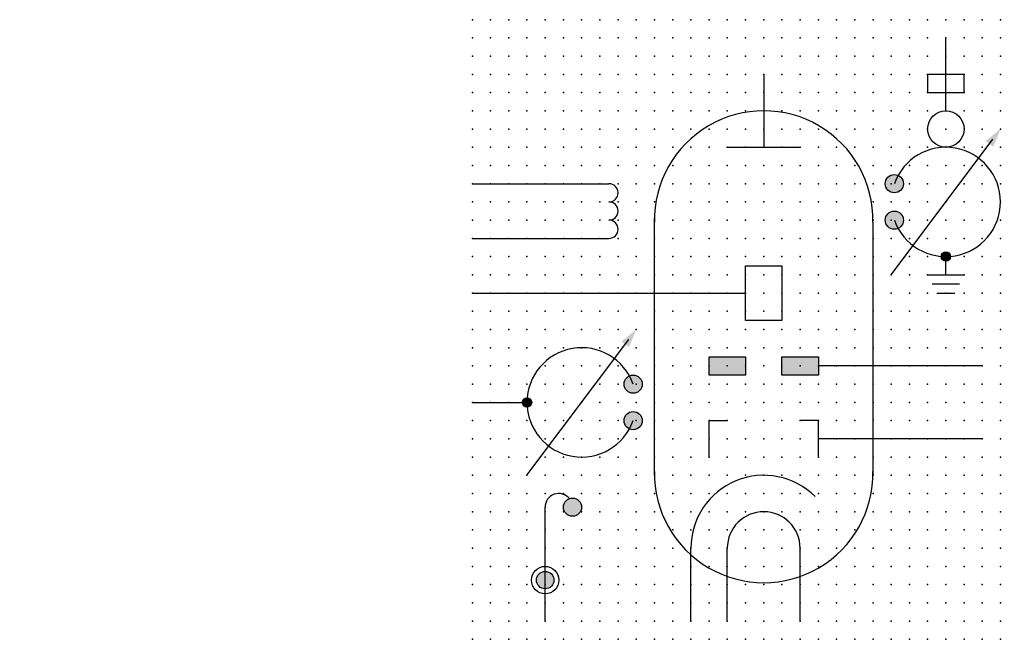
# Model space of a CAD drawing. Extents: x 1 to 136, y -75 to 10.
import ezdxf

# ---------------------------------------------------------------- set-up
doc = ezdxf.new("R2010")
doc.units = 0
doc.header["$PDSIZE"] = -2
doc.layers.get('0').update_dxf_attribs({"color": 9, "linetype": 'CONTINUOUS', "plot": 0})
doc.layers.add('00.9 GRID -025', color=1, linetype='CONTINUOUS', plot=False)
doc.layers.add('01.2-CONTINUOUS-0175', color=3, linetype='CONTINUOUS')
doc.layers.add('01.2-CONTINUOUS-025', color=2, linetype='CONTINUOUS')
doc.styles.add('Latin-2-5', font='ISOCP.SHX', dxfattribs={"height": 2.5})

# ---------------------------------------------------------------- blocks, each defined once
blk = doc.blocks.new('*U5')
blk.add_point((0, 0))
blk = doc.blocks.new('*U7')
at = {"layer": '00.9 GRID -025', "color": 0, "linetype": 'ByBlock', "lineweight": -2, "transparency": 16777216}
for p in [(0, 85), (2.5, 85), (5, 85), (7.5, 85), (10, 85), (12.5, 85), (15, 85), (17.5, 85), (20, 85), (22.5, 85), (25, 85), (27.5, 85), (30, 85), (32.5, 85), (35, 85), (37.5, 85), (40, 85), (42.5, 85), (45, 85), (47.5, 85), (50, 85), (52.5, 85), (55, 85), (57.5, 85), (60, 85), (62.5, 85), (65, 85), (67.5, 85), (70, 85), (72.5, 85), (0, 82.5), (2.5, 82.5), (5, 82.5), (7.5, 82.5), (10, 82.5), (12.5, 82.5), (15, 82.5), (17.5, 82.5), (20, 82.5), (22.5, 82.5), (25, 82.5), (27.5, 82.5), (30, 82.5), (32.5, 82.5), (35, 82.5), (37.5, 82.5), (40, 82.5), (42.5, 82.5), (45, 82.5), (47.5, 82.5), (50, 82.5), (52.5, 82.5), (55, 82.5), (57.5, 82.5), (60, 82.5), (62.5, 82.5), (65, 82.5), (67.5, 82.5), (70, 82.5), (72.5, 82.5), (0, 80), (2.5, 80), (5, 80), (7.5, 80), (10, 80), (12.5, 80), (15, 80), (17.5, 80), (20, 80), (22.5, 80), (25, 80), (27.5, 80), (30, 80), (32.5, 80), (35, 80), (37.5, 80), (40, 80), (42.5, 80), (45, 80), (47.5, 80), (50, 80), (52.5, 80), (55, 80), (57.5, 80), (60, 80), (62.5, 80), (65, 80), (67.5, 80), (70, 80), (72.5, 80), (0, 77.5), (2.5, 77.5), (5, 77.5), (7.5, 77.5), (10, 77.5), (12.5, 77.5), (15, 77.5), (17.5, 77.5), (20, 77.5), (22.5, 77.5), (25, 77.5), (27.5, 77.5), (30, 77.5), (32.5, 77.5), (35, 77.5), (37.5, 77.5), (40, 77.5), (42.5, 77.5), (45, 77.5), (47.5, 77.5), (50, 77.5), (52.5, 77.5), (55, 77.5), (57.5, 77.5), (60, 77.5), (62.5, 77.5), (65, 77.5), (67.5, 77.5), (70, 77.5), (72.5, 77.5), (0, 75), (2.5, 75), (5, 75), (7.5, 75), (10, 75), (12.5, 75), (15, 75), (17.5, 75), (20, 75), (22.5, 75), (25, 75), (27.5, 75), (30, 75), (32.5, 75), (35, 75), (37.5, 75), (40, 75), (42.5, 75), (45, 75), (47.5, 75), (50, 75), (52.5, 75), (55, 75), (57.5, 75), (60, 75), (62.5, 75), (65, 75), (67.5, 75), (70, 75), (72.5, 75), (0, 72.5), (2.5, 72.5), (5, 72.5), (7.5, 72.5), (10, 72.5), (12.5, 72.5), (15, 72.5), (17.5, 72.5), (20, 72.5), (22.5, 72.5), (25, 72.5), (27.5, 72.5), (30, 72.5), (32.5, 72.5), (35, 72.5), (37.5, 72.5), (40, 72.5), (42.5, 72.5), (45, 72.5), (47.5, 72.5), (50, 72.5), (52.5, 72.5), (55, 72.5), (57.5, 72.5), (60, 72.5), (62.5, 72.5), (65, 72.5), (67.5, 72.5), (70, 72.5), (72.5, 72.5), (0, 70), (2.5, 70), (5, 70), (7.5, 70), (10, 70), (12.5, 70), (15, 70), (17.5, 70), (20, 70), (22.5, 70), (25, 70), (27.5, 70), (30, 70), (32.5, 70), (35, 70), (37.5, 70), (40, 70), (42.5, 70), (45, 70), (47.5, 70), (50, 70), (52.5, 70), (55, 70), (57.5, 70), (60, 70), (62.5, 70), (65, 70), (67.5, 70), (70, 70), (72.5, 70), (0, 67.5), (2.5, 67.5), (5, 67.5), (7.5, 67.5), (10, 67.5), (12.5, 67.5), (15, 67.5), (17.5, 67.5), (20, 67.5), (22.5, 67.5), (25, 67.5), (27.5, 67.5), (30, 67.5), (32.5, 67.5), (35, 67.5), (37.5, 67.5), (40, 67.5), (42.5, 67.5), (45, 67.5), (47.5, 67.5), (50, 67.5), (52.5, 67.5), (55, 67.5), (57.5, 67.5), (60, 67.5), (62.5, 67.5), (65, 67.5), (67.5, 67.5), (70, 67.5), (72.5, 67.5), (0, 65), (2.5, 65), (5, 65), (7.5, 65), (10, 65), (12.5, 65), (15, 65), (17.5, 65), (20, 65), (22.5, 65), (25, 65), (27.5, 65), (30, 65), (32.5, 65), (35, 65), (37.5, 65), (40, 65), (42.5, 65), (45, 65), (47.5, 65), (50, 65), (52.5, 65), (55, 65), (57.5, 65), (60, 65), (62.5, 65), (65, 65), (67.5, 65), (70, 65), (72.5, 65), (0, 62.5), (2.5, 62.5), (5, 62.5), (7.5, 62.5), (10, 62.5), (12.5, 62.5), (15, 62.5), (17.5, 62.5), (20, 62.5), (22.5, 62.5), (25, 62.5), (27.5, 62.5), (30, 62.5), (32.5, 62.5), (35, 62.5), (37.5, 62.5), (40, 62.5), (42.5, 62.5), (45, 62.5), (47.5, 62.5), (50, 62.5), (52.5, 62.5), (55, 62.5), (57.5, 62.5), (60, 62.5), (62.5, 62.5), (65, 62.5), (67.5, 62.5), (70, 62.5), (72.5, 62.5), (0, 60), (2.5, 60), (5, 60), (7.5, 60), (10, 60), (12.5, 60), (15, 60), (17.5, 60), (20, 60), (22.5, 60), (25, 60), (27.5, 60), (30, 60), (32.5, 60), (35, 60), (37.5, 60), (40, 60), (42.5, 60), (45, 60), (47.5, 60), (50, 60), (52.5, 60), (55, 60), (57.5, 60), (60, 60), (62.5, 60), (65, 60), (67.5, 60), (70, 60), (72.5, 60), (0, 57.5), (2.5, 57.5), (5, 57.5), (7.5, 57.5), (10, 57.5), (12.5, 57.5), (15, 57.5), (17.5, 57.5), (20, 57.5), (22.5, 57.5), (25, 57.5), (27.5, 57.5), (30, 57.5), (32.5, 57.5), (35, 57.5), (37.5, 57.5), (40, 57.5), (42.5, 57.5), (45, 57.5), (47.5, 57.5), (50, 57.5), (52.5, 57.5), (55, 57.5), (57.5, 57.5), (60, 57.5), (62.5, 57.5), (65, 57.5), (67.5, 57.5), (70, 57.5), (72.5, 57.5), (0, 55), (2.5, 55), (5, 55), (7.5, 55), (10, 55), (12.5, 55), (15, 55), (17.5, 55), (20, 55), (22.5, 55), (25, 55), (27.5, 55), (30, 55), (32.5, 55), (35, 55), (37.5, 55), (40, 55), (42.5, 55), (45, 55), (47.5, 55), (50, 55), (52.5, 55), (55, 55), (57.5, 55), (60, 55), (62.5, 55), (65, 55), (67.5, 55), (70, 55), (72.5, 55), (0, 52.5), (2.5, 52.5), (5, 52.5), (7.5, 52.5), (10, 52.5), (12.5, 52.5), (15, 52.5), (17.5, 52.5), (20, 52.5), (22.5, 52.5), (25, 52.5), (27.5, 52.5), (30, 52.5), (32.5, 52.5), (35, 52.5), (37.5, 52.5), (40, 52.5), (42.5, 52.5), (45, 52.5), (47.5, 52.5), (50, 52.5), (52.5, 52.5), (55, 52.5), (57.5, 52.5), (60, 52.5), (62.5, 52.5), (65, 52.5), (67.5, 52.5), (70, 52.5), (72.5, 52.5), (0, 50), (2.5, 50), (5, 50), (7.5, 50), (10, 50), (12.5, 50), (15, 50), (17.5, 50), (20, 50), (22.5, 50), (25, 50), (27.5, 50), (30, 50), (32.5, 50), (35, 50), (37.5, 50), (40, 50), (42.5, 50), (45, 50), (47.5, 50), (50, 50), (52.5, 50), (55, 50), (57.5, 50), (60, 50), (62.5, 50), (65, 50), (67.5, 50), (70, 50), (72.5, 50), (0, 47.5), (2.5, 47.5), (5, 47.5), (7.5, 47.5), (10, 47.5), (12.5, 47.5), (15, 47.5), (17.5, 47.5), (20, 47.5), (22.5, 47.5), (25, 47.5), (27.5, 47.5), (30, 47.5), (32.5, 47.5), (35, 47.5), (37.5, 47.5), (40, 47.5), (42.5, 47.5), (45, 47.5), (47.5, 47.5), (50, 47.5), (52.5, 47.5), (55, 47.5), (57.5, 47.5), (60, 47.5), (62.5, 47.5), (65, 47.5), (67.5, 47.5), (70, 47.5), (72.5, 47.5), (0, 45), (2.5, 45), (5, 45), (7.5, 45), (10, 45), (12.5, 45), (15, 45), (17.5, 45), (20, 45), (22.5, 45), (25, 45), (27.5, 45), (30, 45), (32.5, 45), (35, 45), (37.5, 45), (40, 45), (42.5, 45), (45, 45), (47.5, 45), (50, 45), (52.5, 45), (55, 45), (57.5, 45), (60, 45), (62.5, 45), (65, 45), (67.5, 45), (70, 45), (72.5, 45), (0, 42.5), (2.5, 42.5), (5, 42.5), (7.5, 42.5), (10, 42.5), (12.5, 42.5), (15, 42.5), (17.5, 42.5), (20, 42.5), (22.5, 42.5), (25, 42.5), (27.5, 42.5), (30, 42.5), (32.5, 42.5), (35, 42.5), (37.5, 42.5), (40, 42.5), (42.5, 42.5), (45, 42.5), (47.5, 42.5), (50, 42.5), (52.5, 42.5), (55, 42.5), (57.5, 42.5), (60, 42.5), (62.5, 42.5), (65, 42.5), (67.5, 42.5), (70, 42.5), (72.5, 42.5), (0, 40), (2.5, 40), (5, 40), (7.5, 40), (10, 40), (12.5, 40), (15, 40), (17.5, 40), (20, 40), (22.5, 40), (25, 40), (27.5, 40), (30, 40), (32.5, 40), (35, 40), (37.5, 40), (40, 40), (42.5, 40), (45, 40), (47.5, 40), (50, 40), (52.5, 40), (55, 40), (57.5, 40), (60, 40), (62.5, 40), (65, 40), (67.5, 40), (70, 40), (72.5, 40), (0, 37.5), (2.5, 37.5), (5, 37.5), (7.5, 37.5), (10, 37.5), (12.5, 37.5), (15, 37.5), (17.5, 37.5), (20, 37.5), (22.5, 37.5), (25, 37.5), (27.5, 37.5), (30, 37.5), (32.5, 37.5), (35, 37.5), (37.5, 37.5), (40, 37.5), (42.5, 37.5), (45, 37.5), (47.5, 37.5), (50, 37.5), (52.5, 37.5), (55, 37.5), (57.5, 37.5), (60, 37.5), (62.5, 37.5), (65, 37.5), (67.5, 37.5), (70, 37.5), (72.5, 37.5), (0, 35), (2.5, 35), (5, 35), (7.5, 35), (10, 35), (12.5, 35), (15, 35), (17.5, 35), (20, 35), (22.5, 35), (25, 35), (27.5, 35), (30, 35), (32.5, 35), (35, 35), (37.5, 35), (40, 35), (42.5, 35), (45, 35), (47.5, 35), (50, 35), (52.5, 35), (55, 35), (57.5, 35), (60, 35), (62.5, 35), (65, 35), (67.5, 35), (70, 35), (72.5, 35), (0, 32.5), (2.5, 32.5), (5, 32.5), (7.5, 32.5), (10, 32.5), (12.5, 32.5), (15, 32.5), (17.5, 32.5), (20, 32.5), (22.5, 32.5), (25, 32.5), (27.5, 32.5), (30, 32.5), (32.5, 32.5), (35, 32.5), (37.5, 32.5), (40, 32.5), (42.5, 32.5), (45, 32.5), (47.5, 32.5), (50, 32.5), (52.5, 32.5), (55, 32.5), (57.5, 32.5), (60, 32.5), (62.5, 32.5), (65, 32.5), (67.5, 32.5), (70, 32.5), (72.5, 32.5), (0, 30), (2.5, 30), (5, 30), (7.5, 30), (10, 30), (12.5, 30), (15, 30), (17.5, 30), (20, 30), (22.5, 30), (25, 30), (27.5, 30), (30, 30), (32.5, 30), (35, 30), (37.5, 30), (40, 30), (42.5, 30), (45, 30), (47.5, 30), (50, 30), (52.5, 30), (55, 30), (57.5, 30), (60, 30), (62.5, 30), (65, 30), (67.5, 30), (70, 30), (72.5, 30), (0, 27.5), (2.5, 27.5), (5, 27.5), (7.5, 27.5), (10, 27.5), (12.5, 27.5), (15, 27.5), (17.5, 27.5), (20, 27.5), (22.5, 27.5), (25, 27.5), (27.5, 27.5), (30, 27.5), (32.5, 27.5), (35, 27.5), (37.5, 27.5), (40, 27.5), (42.5, 27.5), (45, 27.5), (47.5, 27.5), (50, 27.5), (52.5, 27.5), (55, 27.5), (57.5, 27.5), (60, 27.5), (62.5, 27.5), (65, 27.5), (67.5, 27.5), (70, 27.5), (72.5, 27.5), (0, 25), (2.5, 25), (5, 25), (7.5, 25), (10, 25), (12.5, 25), (15, 25), (17.5, 25), (20, 25), (22.5, 25), (25, 25), (27.5, 25), (30, 25), (32.5, 25), (35, 25), (37.5, 25), (40, 25), (42.5, 25), (45, 25), (47.5, 25), (50, 25), (52.5, 25), (55, 25), (57.5, 25), (60, 25), (62.5, 25), (65, 25), (67.5, 25), (70, 25), (72.5, 25), (0, 22.5), (2.5, 22.5), (5, 22.5), (7.5, 22.5), (10, 22.5), (12.5, 22.5), (15, 22.5), (17.5, 22.5), (20, 22.5), (22.5, 22.5), (25, 22.5), (27.5, 22.5), (30, 22.5), (32.5, 22.5), (35, 22.5), (37.5, 22.5), (40, 22.5), (42.5, 22.5), (45, 22.5), (47.5, 22.5), (50, 22.5), (52.5, 22.5), (55, 22.5), (57.5, 22.5), (60, 22.5), (62.5, 22.5), (65, 22.5), (67.5, 22.5), (70, 22.5), (72.5, 22.5), (0, 20), (2.5, 20), (5, 20), (7.5, 20), (10, 20), (12.5, 20), (15, 20), (17.5, 20), (20, 20), (22.5, 20), (25, 20), (27.5, 20), (30, 20), (32.5, 20), (35, 20), (37.5, 20), (40, 20), (42.5, 20), (45, 20), (47.5, 20), (50, 20), (52.5, 20), (55, 20), (57.5, 20), (60, 20), (62.5, 20), (65, 20), (67.5, 20), (70, 20), (72.5, 20), (0, 17.5), (2.5, 17.5), (5, 17.5), (7.5, 17.5), (10, 17.5), (12.5, 17.5), (15, 17.5), (17.5, 17.5), (20, 17.5), (22.5, 17.5), (25, 17.5), (27.5, 17.5), (30, 17.5), (32.5, 17.5), (35, 17.5), (37.5, 17.5), (40, 17.5), (42.5, 17.5), (45, 17.5), (47.5, 17.5), (50, 17.5), (52.5, 17.5), (55, 17.5), (57.5, 17.5), (60, 17.5), (62.5, 17.5), (65, 17.5), (67.5, 17.5), (70, 17.5), (72.5, 17.5), (0, 15), (2.5, 15), (5, 15), (7.5, 15), (10, 15), (12.5, 15), (15, 15), (17.5, 15), (20, 15), (22.5, 15), (25, 15), (27.5, 15), (30, 15), (32.5, 15), (35, 15), (37.5, 15), (40, 15), (42.5, 15), (45, 15), (47.5, 15), (50, 15), (52.5, 15), (55, 15), (57.5, 15), (60, 15), (62.5, 15), (65, 15), (67.5, 15), (70, 15), (72.5, 15), (0, 12.5), (2.5, 12.5), (5, 12.5), (7.5, 12.5), (10, 12.5), (12.5, 12.5), (15, 12.5), (17.5, 12.5), (20, 12.5), (22.5, 12.5), (25, 12.5), (27.5, 12.5), (30, 12.5), (32.5, 12.5), (35, 12.5), (37.5, 12.5), (40, 12.5), (42.5, 12.5), (45, 12.5), (47.5, 12.5), (50, 12.5), (52.5, 12.5), (55, 12.5), (57.5, 12.5), (60, 12.5), (62.5, 12.5), (65, 12.5), (67.5, 12.5), (70, 12.5), (72.5, 12.5), (0, 10), (2.5, 10), (5, 10), (7.5, 10), (10, 10), (12.5, 10), (15, 10), (17.5, 10), (20, 10), (22.5, 10), (25, 10), (27.5, 10), (30, 10), (32.5, 10), (35, 10), (37.5, 10), (40, 10), (42.5, 10), (45, 10), (47.5, 10), (50, 10), (52.5, 10), (55, 10), (57.5, 10), (60, 10), (62.5, 10), (65, 10), (67.5, 10), (70, 10), (72.5, 10), (0, 7.5), (2.5, 7.5), (5, 7.5), (7.5, 7.5), (10, 7.5), (12.5, 7.5), (15, 7.5), (17.5, 7.5), (20, 7.5), (22.5, 7.5), (25, 7.5), (27.5, 7.5), (30, 7.5), (32.5, 7.5), (35, 7.5), (37.5, 7.5), (40, 7.5), (42.5, 7.5), (45, 7.5), (47.5, 7.5), (50, 7.5), (52.5, 7.5), (55, 7.5), (57.5, 7.5), (60, 7.5), (62.5, 7.5), (65, 7.5), (67.5, 7.5), (70, 7.5), (72.5, 7.5), (0, 5), (2.5, 5), (5, 5), (7.5, 5), (10, 5), (12.5, 5), (15, 5), (17.5, 5), (20, 5), (22.5, 5), (25, 5), (27.5, 5), (30, 5), (32.5, 5), (35, 5), (37.5, 5), (40, 5), (42.5, 5), (45, 5), (47.5, 5), (50, 5), (52.5, 5), (55, 5), (57.5, 5), (60, 5), (62.5, 5), (65, 5), (67.5, 5), (70, 5), (72.5, 5), (0, 2.5), (2.5, 2.5), (5, 2.5), (7.5, 2.5), (10, 2.5), (12.5, 2.5), (15, 2.5), (17.5, 2.5), (20, 2.5), (22.5, 2.5), (25, 2.5), (27.5, 2.5), (30, 2.5), (32.5, 2.5), (35, 2.5), (37.5, 2.5), (40, 2.5), (42.5, 2.5), (45, 2.5), (47.5, 2.5), (50, 2.5), (52.5, 2.5), (55, 2.5), (57.5, 2.5), (60, 2.5), (62.5, 2.5), (65, 2.5), (67.5, 2.5), (70, 2.5), (72.5, 2.5), (0, 0), (2.5, 0), (5, 0), (7.5, 0), (10, 0), (12.5, 0), (15, 0), (17.5, 0), (20, 0), (22.5, 0), (25, 0), (27.5, 0), (30, 0), (32.5, 0), (35, 0), (37.5, 0), (40, 0), (42.5, 0), (45, 0), (47.5, 0), (50, 0), (52.5, 0), (55, 0), (57.5, 0), (60, 0), (62.5, 0), (65, 0), (67.5, 0), (70, 0), (72.5, 0)]:
    blk.add_blockref('*U5', p, dxfattribs=at)
blk = doc.blocks.new('FL30°iso129')
blk.add_hatch(color=256).paths.add_polyline_path([(0, 0), (-1.016, 0.259), (-1.016, -0.259)])

msp = doc.modelspace()

# ---------------------------------------------------------------- hatches: boundary and pattern name
at = {"layer": '01.2-CONTINUOUS-025'}
h = msp.add_hatch(color=256, dxfattribs=at)
h.dxf.hatch_style = 1
h.paths.add_polyline_path([(119.57, -12.28, 1), (122.07, -12.28, 1)])
h.paths.add_polyline_path([(119.57, -17.28, 1), (122.07, -17.28, 1)])
h = msp.add_hatch(color=256, dxfattribs=at)
h.dxf.hatch_style = 1
edge = h.paths.add_edge_path()
edge.add_arc((127.89, -22.28), 0.643, 0, 360)
h = msp.add_hatch(color=256, dxfattribs=at)
h.dxf.hatch_style = 1
h.paths.add_polyline_path([(110.39, -38.53), (110.39, -36.03), (105.39, -36.03), (105.39, -38.53)])
h.paths.add_polyline_path([(100.39, -38.53), (100.39, -36.03), (95.39, -36.03), (95.39, -38.53)])
h = msp.add_hatch(color=256, dxfattribs=at)
h.dxf.hatch_style = 1
h.paths.add_polyline_path([(83.71, -39.78, 1), (86.21, -39.78, 1)])
h.paths.add_polyline_path([(83.71, -44.78, 1), (86.21, -44.78, 1)])
h = msp.add_hatch(color=256, dxfattribs=at)
h.dxf.hatch_style = 1
edge = h.paths.add_edge_path()
edge.add_arc((70.39, -42.28), 0.643, 0, 360)
h = msp.add_hatch(color=256, dxfattribs=at)
h.dxf.hatch_style = 1
h.paths.add_polyline_path([(77.89, -56.66, 1), (75.39, -56.66, 1)])
h = msp.add_hatch(color=256, dxfattribs=at)
h.dxf.hatch_style = 1
h.paths.add_polyline_path([(74.09, -66.66, 1), (71.69, -66.66, 1)])

# ---------------------------------------------------------------- linework, layer by layer
for p, q in [((127.89, -2.28), (127.89, 7.72)), ((102.89, 2.72), (102.89, -7.28)), ((125.39, 2.72), (125.39, 0.22)), ((130.39, 2.72), (125.39, 2.72)), ((130.39, 0.22), (130.39, 2.72)), ((125.39, 0.22), (130.39, 0.22)), ((120.39, -24.78), (134.36, -6.16)), ((97.89, -7.28), (107.89, -7.28)), ((62.89, -12.28), (81.64, -12.28)), ((87.89, -52.28), (87.89, -17.02)), ((117.89, -52.28), (117.89, -17.55)), ((62.89, -19.78), (81.64, -19.78)), ((127.89, -24.78), (127.89, -22.28)), ((100.39, -23.53), (105.39, -23.53)), ((100.39, -31.03), (100.39, -23.53)), ((105.39, -23.53), (105.39, -31.03)), ((125.39, -24.78), (130.39, -24.78)), ((126.01, -26.03), (129.76, -26.03)), ((62.89, -27.28), (100.39, -27.28)), ((126.64, -27.28), (129.14, -27.28)), ((105.39, -31.03), (100.39, -31.03)), ((70.39, -52.28), (84.36, -33.66)), ((95.39, -38.53), (95.39, -36.03)), ((95.39, -36.03), (100.39, -36.03)), ((100.39, -36.03), (100.39, -38.53)), ((105.39, -38.53), (105.39, -36.03)), ((105.39, -36.03), (110.39, -36.03)), ((110.39, -36.03), (110.39, -38.53)), ((132.89, -37.28), (110.39, -37.28)), ((100.39, -38.53), (95.39, -38.53)), ((110.39, -38.53), (105.39, -38.53)), ((62.89, -42.28), (70.39, -42.28)), ((95.39, -49.78), (95.39, -44.78)), ((95.39, -44.78), (97.89, -44.78)), ((110.39, -44.78), (107.89, -44.78)), ((110.39, -49.78), (110.39, -44.78)), ((132.89, -47.28), (110.39, -47.28)), ((72.89, -72.28), (72.89, -56.66)), ((92.89, -72.28), (92.89, -62.28)), ((97.89, -72.28), (97.89, -62.28)), ((107.89, -72.28), (107.89, -62.28))]:
    msp.add_line(p, q, dxfattribs=at)
for centre, radius in [((127.89, -4.78), 2.5), ((120.82, -12.28), 1.25), ((120.82, -17.28), 1.25), ((127.89, -22.28), 0.643), ((84.96, -39.78), 1.25), ((70.39, -42.28), 0.643), ((84.96, -44.78), 1.25), ((76.64, -56.66), 1.25), ((72.89, -66.66), 1.88), ((72.89, -66.66), 1.2)]:
    msp.add_circle(centre, radius, dxfattribs=at)
for centre, radius, start, end in [((102.89, -17.28), 15, 359.0027, 180.9973), ((127.89, -14.78), 7.5, 199.4712, 160.5288), ((81.64, -13.53), 1.25, 270, 90), ((81.64, -16.03), 1.25, 270, 90), ((81.64, -18.53), 1.25, 270, 90), ((77.89, -42.28), 7.5, 19.4712, 340.5288), ((102.89, -52.02), 15, 179.0027, 0.9973), ((102.89, -62.28), 10, 45, 180), ((74.76, -56.66), 1.88, 38.9424, 180), ((102.89, -62.28), 5, 0, 180)]:
    msp.add_arc(centre, radius, start, end, dxfattribs=at)

# ---------------------------------------------------------------- block references
at = {"layer": '00.9 GRID -025'}
msp.add_blockref('*U7', (62.89, -74.78), dxfattribs=at)
at = {"layer": '01.2-CONTINUOUS-025', "xscale": 2.5, "yscale": 2.5, "zscale": 2.5, "rotation": 53.11226595875217}
for p in [(135.4, -4.78), (85.4, -32.28)]:
    msp.add_blockref('FL30°iso129', p, dxfattribs=at)

# ---------------------------------------------------------------- texts
at = {"layer": '01.2-CONTINUOUS-0175', "color": 2, "insert": (0.75, 1.88), "char_height": 2.5, "attachment_point": 9, "style": 'Latin-2-5'}
msp.add_mtext('\\A1;', dxfattribs=at)

doc.saveas('drawing.dxf')
